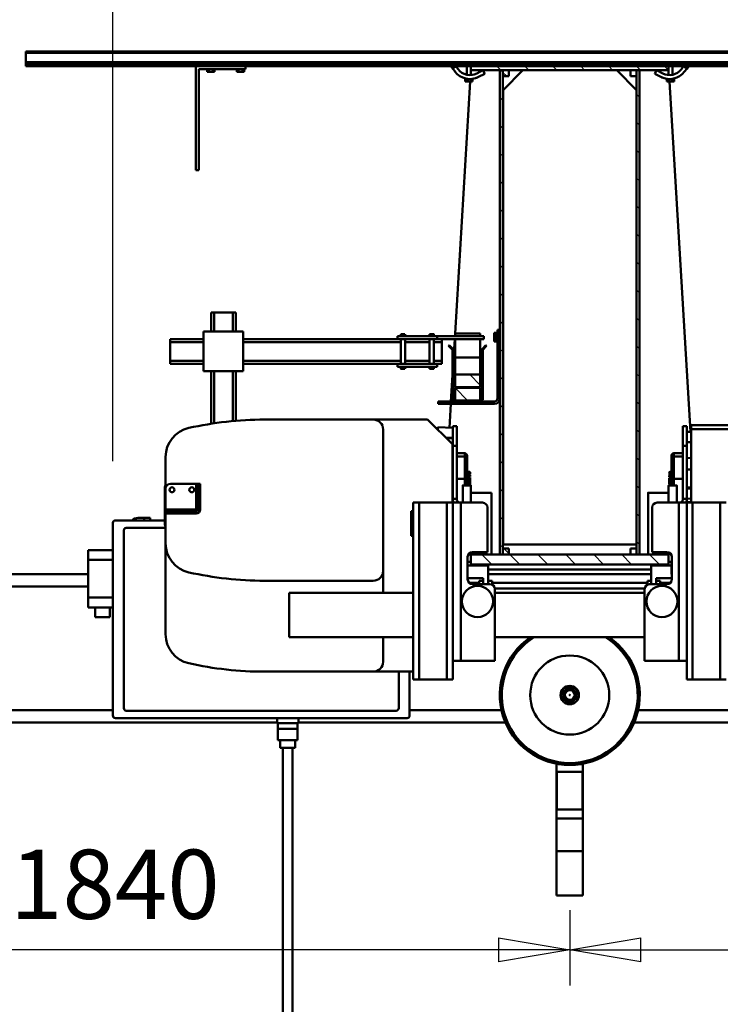
# Model space of a CAD drawing. Units: millimetres. Extents: x 0 to 24042, y 0 to 16800.
# Drawn here: x 17592 to 19010, y 12197 to 14189 of the extents above; entities that cross this region are included whole.
import ezdxf

# ---------------------------------------------------------------- set-up
doc = ezdxf.new("R2010")
doc.units = ezdxf.units.MM
doc.header["$MEASUREMENT"] = 0
for name, color, linetype, lineweight in [('(1) Shape lines', 7, 'Continuous', 35), ('(6) Dimensions', 7, 'Continuous', 35), ('(8) Hatches', 7, 'Continuous', 35)]:
    doc.layers.add(name, color=color, linetype=linetype, lineweight=lineweight)
doc.styles.add('Arial', font='ARIAL.TTF')
doc.dimstyles.new('Vertex Style', dxfattribs={"dimscale": 40, "dimtxt": 0.18, "dimasz": 3.6, "dimexe": 1.8, "dimexo": 0.0625, "dimgap": 1.7, "dimtad": 1, "dimdec": 1, "dimdsep": 46, "dimtxsty": 'Arial', "dimblk1": 'CLOSED', "dimblk2": 'CLOSED', "dimsah": 1, "dimcen": 0.09, "dimdle": 1.8, "dimclrd": 9, "dimclre": 9, "dimadec": 1, "dimazin": 2, "dimtfac": 0.65, "dimtdec": 4, "dimtmove": 0, "dimatfit": 3, "dimfxl": 0, "dimtolj": 1, "dimtzin": 0, "dimlwd": 25, "dimlwe": 25, "dimarcsym": 0})

# ---------------------------------------------------------------- blocks, each defined once
blk = doc.blocks.new('_Closed')
at = {"color": 0, "linetype": 'ByBlock', "lineweight": -2}
for p, q in [((-1, 0.166667), (0, 0)), ((-1, 0.166667), (-1, -0.166667)), ((0, 0), (-1, -0.166667)), ((0, 0), (-1, 0))]:
    blk.add_line(p, q, dxfattribs=at)
blk = doc.blocks.new('*D2275')
at = {"layer": '(6) Dimensions', "color": 9, "lineweight": 25}
for p, q in [((20545.04, 12781.9), (20545.04, 12234.9)), ((18705.04, 12386.9), (18705.04, 12234.9)), ((18849.04, 12306.9), (20401.04, 12306.9))]:
    blk.add_line(p, q, dxfattribs=at)
at = {"layer": 'Defpoints', "color": 0}
for p in [(20545.04, 12901.9), (18705.04, 12506.9), (20545.04, 12306.9)]:
    blk.add_point(p, dxfattribs=at)
at = {"layer": '(6) Dimensions', "color": 9, "lineweight": 25, "xscale": 144, "yscale": 144, "zscale": 144, "rotation": 180}
blk.add_blockref('_Closed', (18705.04, 12306.9), dxfattribs=at)
at = {"layer": '(6) Dimensions', "color": 9, "lineweight": 25, "xscale": 144, "yscale": 144, "zscale": 144}
blk.add_blockref('_Closed', (20545.04, 12306.9), dxfattribs=at)
at = {"layer": '(6) Dimensions', "color": 0, "lineweight": 35, "insert": (19625.04, 12439.62), "char_height": 140, "attachment_point": 5, "style": 'Arial'}
blk.add_mtext('\\A1;1840', dxfattribs=at)
blk = doc.blocks.new('*D2276')
at = {"layer": '(6) Dimensions', "color": 9, "lineweight": 25}
for p, q in [((16865, 12781.9), (16865, 12234.9)), ((18705, 12386.9), (18705, 12234.9)), ((18561, 12306.9), (17009, 12306.9))]:
    blk.add_line(p, q, dxfattribs=at)
at = {"layer": 'Defpoints', "color": 0}
for p in [(16865, 12901.9), (18705, 12506.9), (16865, 12306.9)]:
    blk.add_point(p, dxfattribs=at)
at = {"layer": '(6) Dimensions', "color": 9, "lineweight": 25, "xscale": 144, "yscale": 144, "zscale": 144, "rotation": 180}
blk.add_blockref('_Closed', (16865, 12306.9), dxfattribs=at)
at = {"layer": '(6) Dimensions', "color": 9, "lineweight": 25, "xscale": 144, "yscale": 144, "zscale": 144}
blk.add_blockref('_Closed', (18705, 12306.9), dxfattribs=at)
at = {"layer": '(6) Dimensions', "color": 0, "lineweight": 35, "insert": (17785, 12439.6), "char_height": 140, "attachment_point": 5, "style": 'Arial'}
blk.add_mtext('\\A1;1840', dxfattribs=at)
blk = doc.blocks.new('*D2283')
at = {"layer": '(6) Dimensions', "color": 9, "lineweight": 25}
for p, q in [((17781, 13295.9), (17781, 14658.9)), ((18705, 14206.9), (18705, 14658.9)), ((18561, 14586.9), (17925, 14586.9))]:
    blk.add_line(p, q, dxfattribs=at)
at = {"layer": 'Defpoints', "color": 0}
for p in [(17781, 14586.9), (18705, 14086.9), (17781, 13175.9)]:
    blk.add_point(p, dxfattribs=at)
at = {"layer": '(6) Dimensions', "color": 9, "lineweight": 25, "xscale": 144, "yscale": 144, "zscale": 144, "rotation": 180}
blk.add_blockref('_Closed', (17781, 14586.9), dxfattribs=at)
at = {"layer": '(6) Dimensions', "color": 9, "lineweight": 25, "xscale": 144, "yscale": 144, "zscale": 144}
blk.add_blockref('_Closed', (18705, 14586.9), dxfattribs=at)
at = {"layer": '(6) Dimensions', "color": 0, "lineweight": 35, "insert": (18243, 14719.6), "char_height": 140, "attachment_point": 5, "style": 'Arial'}
blk.add_mtext('\\A1;924', dxfattribs=at)
blk = doc.blocks.new('HATCH_12_aed0f6b8-724c-4dc2-8b3a-ffca6a7c5c78')
at = {"layer": '(8) Hatches', "color": 0, "lineweight": 9}
blk.add_line((12963.1, -47.632), (12941.832, -68.9), dxfattribs=at)
blk = doc.blocks.new('HATCH_13_8bf2ca25-e331-4b49-a29c-822af84ea631')
at = {"layer": '(8) Hatches', "color": 0, "lineweight": 9}
blk.add_line((12936.1, -18.0636), (12911.1, -43.0636), dxfattribs=at)
blk = doc.blocks.new('HATCH_14_5abebbac-9e61-436a-8f3b-fa258e2fe25d')
at = {"layer": '(8) Hatches', "color": 0, "lineweight": 9}
for p, q in [((12618.99, -108.9), (12612.99, -114.9)), ((12675.5584, -108.9), (12669.5584, -114.9)), ((12732.1268, -108.9), (12726.1268, -114.9)), ((12788.6952, -108.9), (12782.6952, -114.9)), ((12845.2636, -108.9), (12839.2636, -114.9)), ((12901.832, -108.9), (12895.832, -114.9)), ((12958.4004, -108.9), (12952.4004, -114.9)), ((13014.9688, -108.9), (13008.9688, -114.9)), ((13071.5372, -108.9), (13065.5372, -114.9)), ((13128.1056, -108.9), (13122.1056, -114.9)), ((13184.674, -108.9), (13178.674, -114.9)), ((13241.2424, -108.9), (13235.2424, -114.9)), ((13297.8108, -108.9), (13291.8108, -114.9)), ((13354.3792, -108.9), (13348.3792, -114.9)), ((13410.9476, -108.9), (13404.9476, -114.9)), ((13467.516, -108.9), (13461.516, -114.9)), ((13524.0844, -108.9), (13518.0844, -114.9)), ((13579.1, -110.4528), (13574.6528, -114.9))]:
    blk.add_line(p, q, dxfattribs=at)
blk = doc.blocks.new('HATCH_15_200cf55f-89d0-4d2d-884a-a8c7ff2e87a4')
at = {"layer": '(8) Hatches', "color": 0, "lineweight": 9}
for p, q in [((12625.632, -385.1), (12619.632, -391.1)), ((12682.2004, -385.1), (12676.2004, -391.1)), ((12738.7688, -385.1), (12732.7688, -391.1)), ((12795.3372, -385.1), (12789.3372, -391.1)), ((12851.9056, -385.1), (12845.9056, -391.1)), ((12908.474, -385.1), (12902.474, -391.1)), ((12965.0424, -385.1), (12959.0424, -391.1)), ((13021.6108, -385.1), (13015.6108, -391.1)), ((13078.1792, -385.1), (13072.1792, -391.1)), ((13134.7476, -385.1), (13128.7476, -391.1)), ((13191.316, -385.1), (13185.316, -391.1)), ((13247.8844, -385.1), (13241.8844, -391.1)), ((13304.4528, -385.1), (13298.4528, -391.1)), ((13361.0212, -385.1), (13355.0212, -391.1)), ((13417.5896, -385.1), (13411.5896, -391.1)), ((13474.158, -385.1), (13468.158, -391.1)), ((13530.7264, -385.1), (13524.7264, -391.1))]:
    blk.add_line(p, q, dxfattribs=at)
blk = doc.blocks.new('HATCH_16_54840a35-938b-4008-845f-1c279528c1db')
at = {"layer": '(8) Hatches', "color": 0, "lineweight": 9}
for p, q in [((13582.9844, -50), (13579.1, -53.8844)), ((13587.1, -102.4528), (13579.1, -110.4528)), ((13587.1, -159.0212), (13579.1, -167.0212)), ((13587.1, -215.5896), (13579.1, -223.5896)), ((13587.1, -272.158), (13579.1, -280.158)), ((13587.1, -328.7264), (13579.1, -336.7264)), ((13587.1, -385.2948), (13579.1, -393.2948)), ((13587.1, -441.8632), (13579.1, -449.8632))]:
    blk.add_line(p, q, dxfattribs=at)
blk = doc.blocks.new('HATCH_17_7b46989a-a777-4f0a-94fc-e29f57cc564b')
at = {"layer": '(8) Hatches', "color": 0, "lineweight": 9}
for p, q in [((12938.832, -71.9), (12936.832, -73.9)), ((12995.4004, -71.9), (12993.4004, -73.9))]:
    blk.add_line(p, q, dxfattribs=at)
blk = doc.blocks.new('HATCH_18_c140a27d-bdee-4484-bb24-1a8084eeca64')
at = {"layer": '(8) Hatches', "color": 0, "lineweight": 9}
for p, q in [((12599.1, -72.2216), (12579.1, -92.2216)), ((12599.1, -128.79), (12579.1, -148.79)), ((12599.1, -185.3584), (12579.1, -205.3584)), ((12599.1, -241.9268), (12579.1, -261.9268)), ((12599.1, -298.4952), (12579.1, -318.4952)), ((12599.1, -355.0636), (12579.1, -375.0636)), ((12599.1, -411.632), (12579.1, -431.632))]:
    blk.add_line(p, q, dxfattribs=at)
blk = doc.blocks.new('HATCH_25_09784f74-8a47-445f-802d-8211d7fe8726')
at = {"layer": '(8) Hatches', "color": 0, "lineweight": 9}
blk.add_line((13574.6528, -114.9), (13567.1, -122.4528), dxfattribs=at)
blk = doc.blocks.new('HATCH_26_427e58cc-cd20-4420-95ff-961603bfe0fc')
at = {"layer": '(8) Hatches', "color": 0, "lineweight": 9}
for p, q in [((12941.2636, -12.9), (12939.2636, -14.9)), ((12997.832, -12.9), (12995.832, -14.9))]:
    blk.add_line(p, q, dxfattribs=at)
blk = doc.blocks.new('HATCH_27_2f99d07b-41ac-44d1-8225-c9294f66e1f0')
at = {"layer": '(8) Hatches', "color": 0, "lineweight": 9}
blk.add_line((12611.1, -116.79), (12600.99, -126.9), dxfattribs=at)
blk = doc.blocks.new('Crane_single_9_3f02f1c3-1754-434b-82f8-b0808c747c8e')
at = {"layer": '(1) Shape lines', "color": 7, "linetype": 'Continuous', "lineweight": 50, "ltscale": 120}
for p, q in [((12259.1, 1473), (12259.1, 342)), ((12534.1, 1473), (12534.1, 724)), ((12559.1, 1473), (12559.1, 724)), ((12284.1, 1261), (12284.1, 674)), ((13587.1, 506), (13587.1, 850)), ((13589.1, 850), (13587.1, 850)), ((13589.1, -650), (13589.1, 850)), ((13594.3, 850), (13589.1, 850)), ((13594.3, -650), (13594.3, 850)), ((13595.4, 850), (13594.3, 850)), ((13595.4, -650), (13595.4, 850)), ((13614.1, 850), (13595.4, 850)), ((13614.1, -650), (13614.1, 850)), ((13617.1, 850), (13614.1, 850)), ((13617.1, -650), (13617.1, 850)), ((12512.1, 724), (12492.1, 724)), ((12492.1, 724), (12492.1, 710)), ((12512.1, 724), (12588.1, 724)), ((12512.1, 674), (12512.1, 724)), ((12608.1, 724), (12588.1, 724)), ((12588.1, 724), (12588.1, 674)), ((12608.1, 674), (12608.1, 724)), ((12472.1, 710), (12472.1, 680)), ((12492.1, 710), (12472.1, 710)), ((12492.1, 710), (12492.1, 680)), ((12492.1, 680), (12472.1, 680)), ((12492.1, 680), (12492.1, 674)), ((12268.1, 669), (12268.1, 79)), ((12663.1, 674), (12273.1, 674)), ((12668.1, 569), (12668.1, 669)), ((12283.1, 647), (12283.1, 101)), ((12648.1, 652), (12288.1, 652)), ((12653.1, 567.5), (12653.1, 647)), ((12673.1, 623), (12673.1, 611)), ((12673.1, 611), (12668.1, 611)), ((12668.1, 599), (12673.1, 599)), ((12673.1, 599), (12673.1, 611)), ((12437.6, 567.5), (12621.6, 567.5)), ((12621.6, 567.5), (12682.1, 567.5)), ((12735.1, 569), (12660.1, 569)), ((12686.1, 567.5), (12682.1, 567.5)), ((12682.1, 567.5), (12682.1, 557.5)), ((12690.1, 567.5), (12686.1, 567.5)), ((12686.1, 557.5), (12686.1, 567.5)), ((12690.1, 505.5), (12690.1, 567.5)), ((12690.1, 567.5), (12732.1, 567.5)), ((12732.1, 567.5), (12796.6, 567.5)), ((12985.1, 558.5), (12985.1, 490.5)), ((12985.1, 558.5), (12991.1, 558.5)), ((12991.1, 558.5), (12991.1, 490.5)), ((12991.1, 558.5), (13029.1, 558.5)), ((13029.1, 558.5), (13029.1, 490.5)), ((13029.1, 558.5), (13035.1, 558.5)), ((13035.1, 558.5), (13035.1, 490.5)), ((12682.1, 557.5), (12682.1, 557.5)), ((12682.1, 505.5), (12682.1, 557.5)), ((12682.1, 557.5), (12686.1, 557.5)), ((12686.1, 557.5), (12686.1, 557.5)), ((12686.1, 505.5), (12686.1, 557.5)), ((12742.1, 557.5), (12742.1, 505.5)), ((12689.6, 505.5), (12690.1, 505.5)), ((12742.1, 505.5), (12690.1, 505.5)), ((12690.1, 505.5), (12690.1, 505)), ((12693.7, 501.5), (12690.1, 501.5)), ((12693.7, 501.5), (12693.7, 497.5)), ((12703.5, 501.5), (12693.7, 501.5)), ((12703.5, 497.5), (12703.5, 501.5)), ((12742, 501.5), (12703.5, 501.5)), ((12742, 501.5), (12742, 497.5)), ((12742.1, 501.5), (12742, 501.5)), ((12742.1, 501.5), (12742.1, 505.5)), ((12742.1, 497.5), (12742.1, 501.5)), ((13377.1, 506), (13377.1, 500)), ((13587.1, 506), (13377.1, 506)), ((13377.1, 500), (13581.1, 500)), ((13581.1, 500), (13581.1, 406)), ((13587.1, 406), (13587.1, 506)), ((12693.7, 497.5), (12690.1, 497.5)), ((12693.7, 497.5), (12703.5, 497.5)), ((12742, 497.5), (12703.5, 497.5)), ((12742, 497.5), (12742.1, 497.5)), ((12970.1, 490.5), (13050.1, 490.5)), ((12970.1, 410.5), (12970.1, 490.5)), ((13050.1, 490.5), (13050.1, 410.5)), ((13575.8, 479.8), (13575.8, 483.5)), ((13575.8, 483.5), (13581.1, 483.5)), ((13575.8, 479.8), (13575.8, 472.2)), ((13575.8, 479.8), (13581.1, 479.8)), ((12970.1, 475.5), (12863.5, 475.5)), ((12970.1, 469.5), (12864.6, 469.5)), ((13089.1, 475.5), (13050.1, 475.5)), ((13089.1, 469.5), (13050.1, 469.5)), ((13089.1, 475.5), (13089.1, 469.5)), ((13089.1, 469.5), (13089.1, 431.5)), ((13575.8, 472.2), (13575.8, 468.5)), ((13575.8, 472.2), (13581.1, 472.2)), ((13575.8, 468.5), (13581.1, 468.5)), ((12970.1, 431.5), (12868.8, 431.5)), ((12970.1, 425.5), (12869.5, 425.5)), ((13089.1, 431.5), (13050.1, 431.5)), ((13089.1, 425.5), (13050.1, 425.5)), ((13089.1, 431.5), (13089.1, 425.5)), ((13575.8, 419.8), (13575.8, 423.5)), ((13575.8, 423.5), (13581.1, 423.5)), ((13575.8, 419.8), (13575.8, 412.2)), ((13575.8, 419.8), (13581.1, 419.8)), ((13050.1, 410.5), (12970.1, 410.5)), ((12985.1, 410.5), (12985.1, 98.5)), ((12991.1, 410.5), (12991.1, 91.7)), ((13029.1, 410.5), (13029.1, 91.7)), ((13035.1, 410.5), (13035.1, 98.5)), ((13575.8, 412.2), (13575.8, 408.5)), ((13575.8, 412.2), (13581.1, 412.2)), ((13575.8, 408.5), (13581.1, 408.5)), ((13581.1, 406), (13587.1, 406)), ((13587.1, -50), (13587.1, 406)), ((12362.1, 147.5), (12362.1, 367.5)), ((12546.1, 147.5), (12546.1, 367.5)), ((12872.1, 367.5), (12872.1, 147.5)), ((12223.1, 340.5), (12223.1, 300.5)), ((12223.1, 340.5), (12246.1, 340.5)), ((12246.1, 340.5), (12246.1, 300.5)), ((12246.1, 340.5), (12258.1, 340.5)), ((12258.1, 299), (12258.1, 342)), ((12268.1, 342), (12258.1, 342)), ((11000.1, 330.5), (12208.1, 330.5)), ((12208.1, 335.5), (12223.1, 335.5)), ((12208.1, 310.5), (11000.1, 310.5)), ((12223.1, 305.5), (12208.1, 305.5)), ((12223.1, 300.5), (12246.1, 300.5)), ((12246.1, 300.5), (12258.1, 300.5)), ((12268.1, 299), (12258.1, 299)), ((12259.1, 299), (12259.1, -120)), ((12521.6, 317.5), (12431.6, 317.5)), ((12431.6, 66.5), (12431.6, 317.5)), ((12521.6, 317.5), (12521.6, 66.5)), ((12362.1, 66.5), (12362.1, 147.5)), ((12872.1, 37.5), (12872.1, 147.5)), ((12431.6, 127.5), (12382.1, 127.5)), ((12566.1, 127.5), (12521.6, 127.5)), ((12852.1, 127.5), (12566.1, 127.5)), ((12288.1, 96), (12362.1, 96)), ((12975.1, 91.7), (12979.1, 91.7)), ((12975.1, 91.7), (12979.1, 91.7)), ((12975.1, 91.7), (12975.1, 91.7)), ((12975.1, 83.3), (12975.1, 83.3)), ((12979.1, 83.2), (12975.1, 83.2)), ((12979.1, 83.2), (12975.1, 83.2)), ((12979.1, 98.5), (12979.1, 18.5)), ((12979.1, 98.5), (12985.1, 98.5)), ((12985.1, 18.5), (12985.1, 98.5)), ((12985.1, 91.7), (13035.1, 91.7)), ((13035.1, 83.2), (12985.1, 83.2)), ((12991.1, 83.3), (12991.1, 33.7)), ((13029.1, 83.3), (13029.1, 33.7)), ((13035.1, 98.5), (13041.1, 98.5)), ((13035.1, 98.5), (13035.1, 18.5)), ((13041.1, 18.5), (13041.1, 98.5)), ((13041.1, 91.7), (13045.1, 91.7)), ((13041.1, 91.7), (13045.1, 91.7)), ((13045.1, 83.2), (13041.1, 83.2)), ((13045.1, 83.2), (13041.1, 83.2)), ((13045.1, 91.7), (13045.1, 91.7)), ((13045.1, 83.3), (13045.1, 83.3)), ((12273.1, 74), (12362.1, 74)), ((12284.1, 74), (12284.1, -111.9)), ((12346.1, 66.5), (12346.1, 54.5)), ((12346.1, 66.5), (12704.1, 66.5)), ((12686.6, 70.5), (12636.6, 70.5)), ((12636.6, 66.5), (12636.6, 70.5)), ((12686.6, 70.5), (12686.6, 66.5)), ((12704.1, 54.5), (12704.1, 66.5)), ((12346.1, 54.5), (12346.1, -1.5)), ((12346.1, 54.5), (12704.1, 54.5)), ((12704.1, -1.5), (12704.1, 54.5)), ((12872.1, 37.5), (12822.1, -12.5)), ((12975.1, 33.7), (12979.1, 33.7)), ((12975.1, 33.7), (12979.1, 33.7)), ((12979.1, 25.2), (12975.1, 25.2)), ((12979.1, 25.2), (12975.1, 25.2)), ((12985.1, 33.7), (13035.1, 33.7)), ((13035.1, 25.2), (12985.1, 25.2)), ((12991.1, 25.3), (12991.1, 8.5)), ((13029.1, 25.3), (13029.1, 8.5)), ((13041.1, 33.7), (13045.1, 33.7)), ((13041.1, 33.7), (13045.1, 33.7)), ((13045.1, 25.2), (13041.1, 25.2)), ((13045.1, 25.2), (13041.1, 25.2)), ((12835.5, -13.5), (12835, 0.4)), ((12856.5, 16.5), (12851.1, 16.5)), ((12853.3, 18.7), (12853.4, 16.5)), ((12856.5, 16.5), (12855.5, -13.5)), ((12904.1, 16.1), (12909.1, 16.1)), ((12904.1, -97.9), (12904.1, 16.1)), ((12909.1, 16.1), (12909.1, -15.9)), ((12979.1, 18.5), (12985.1, 18.5)), ((12985.1, 18.5), (12985.1, 8.5)), ((12985.1, 8.5), (12991.1, 8.5)), ((12991.1, 8.5), (13029.1, 8.5)), ((13029.1, 8.5), (13035.1, 8.5)), ((13035.1, 18.5), (13035.1, 8.5)), ((13035.1, 18.5), (13041.1, 18.5)), ((13035.1, -76.5), (13035.1, 8.5)), ((13041.1, -76.5), (13041.1, 18.5)), ((12346.1, -1.5), (12346.1, -13.5)), ((12346.1, -1.5), (12704.1, -1.5)), ((12346.1, -13.5), (12384.1, -13.5)), ((12384.1, -13.5), (12708.2, -13.5)), ((12384.1, -13.5), (12384.1, -29.5)), ((12704.1, -13.5), (12704.1, -1.5)), ((12704.1, -12.5), (12822.1, -12.5)), ((12704.1, -29.5), (12704.1, -15.1)), ((12705.4, -13.5), (12705.4, -12.5)), ((12708.2, -13.5), (12712.1, -13.5)), ((12712.1, -13.5), (12819.1, -13.5)), ((12712.1, -13.5), (12712.1, -21.5)), ((12719.6, -13.5), (12719.6, -12.5)), ((12739.6, -13.5), (12739.6, -12.5)), ((12739.6, -13.5), (12739.6, -12.5)), ((12819.1, -13.5), (12859.1, -13.5)), ((12819.1, -13.5), (12819.1, -21.5)), ((12834.8, -13.5), (12834.5, -0.1)), ((12855.7, -6.5), (12904.1, -9.4)), ((12859.1, -13.5), (12859.1, -21.5)), ((12909.1, -9.7), (12962.3, -12.9)), ((12909.1, -15.9), (12909.1, -39.9)), ((12911.1, -39.9), (12911.1, -15.9)), ((12936.1, -17.9), (12911.1, -17.9)), ((12911.1, -17.9), (12911.1, -68.9)), ((13012.9, -12.9), (12912.1, -12.9)), ((12912.1, -14.9), (13012.9, -14.9)), ((12936.1, -68.9), (12936.1, -17.9)), ((12963.1, -17.9), (12938.1, -17.9)), ((12938.1, -17.9), (12938.1, -68.9)), ((12963.1, -68.9), (12963.1, -17.9)), ((12963.1, -17.9), (12997.7, -17.9)), ((12995.8, -14.9), (13035.1, -17.3)), ((12997.7, -17.9), (13035.6, -17.9)), ((12997.7, -17.9), (12997.7, -68.9)), ((13021.3, -4.9), (13013.6, -12.6)), ((13015, -14), (13022.7, -6.3)), ((13022.7, -6.3), (13021.3, -4.9)), ((13041.1, -17.6), (13046, -17.9)), ((13041.5, -17.9), (13046.1, -17.9)), ((13046.1, -17.9), (13046.1, -68.9)), ((13046.1, -17.9), (13556.1, -48.4)), ((13576.3, -17.9), (13582.2, -13.3)), ((13587.1, -19.7), (13581.1, -24.3)), ((13582.2, -13.3), (13587.1, -9.6)), ((13587.1, -19.7), (13582.2, -13.3)), ((12384.1, -29.5), (12384.1, -98.5)), ((12384.1, -29.5), (12704.1, -29.5)), ((12704.1, -73.5), (12704.1, -29.5)), ((12712.1, -21.5), (12708.2, -21.5)), ((12819.1, -21.5), (12712.1, -21.5)), ((12752.6, -37.5), (12738.9, -37.5)), ((12739.1, -33.5), (12739.1, -50)), ((12752.6, -21.5), (12752.6, -37.5)), ((12797.2, -37.5), (12752.6, -37.5)), ((12797.2, -21.5), (12797.2, -37.5)), ((12803.9, -37.5), (12797.2, -37.5)), ((12803.9, -21.5), (12803.9, -37.5)), ((12859.1, -21.5), (12819.1, -21.5)), ((13556.1, -38.5), (13561.4, -38.5)), ((13556.1, -42.2), (13556.1, -38.5)), ((13561.4, -42.2), (13561.4, -38.5)), ((12539.1, -88.5), (12539.1, -53.5)), ((12542.1, -46.4), (12542.1, -67)), ((12549.1, -43.5), (12594.1, -43.5)), ((12551.1, -43.5), (12551.1, -75)), ((12577.1, -43.5), (12577.1, -85)), ((12599.1, -50), (12579.1, -50)), ((12579.1, -50), (12579.1, -450)), ((12584.1, -50), (12584.1, -43.5)), ((12584.1, -50), (12584.1, -43.5)), ((12599, -50), (12602.9, -50)), ((12599.1, -450), (12599.1, -50)), ((12599.1, -55), (12599.2, -55)), ((12604.1, -53.5), (12604.1, -83.5)), ((12724.1, -50), (12724.1, -91.5)), ((12724.1, -50), (12724.1, -91.5)), ((12739, -42.5), (12748.3, -42.5)), ((12739, -50), (12739.1, -50)), ((12739.1, -42.5), (12739.1, -50)), ((12741.4, -47.9), (12741.4, -42.5)), ((12742.4, -48.9), (12741.4, -47.9)), ((12741.5, -47.9), (12741.5, -42.5)), ((12741.5, -47.9), (12741.5, -47.9)), ((12741.5, -47.9), (12741.5, -47.9)), ((12742, -42.5), (12742, -47.9)), ((12742, -47.9), (12743.4, -47.9)), ((12743, -48.9), (12742.5, -48.9)), ((12743, -48.9), (12744.2, -48.9)), ((12743.4, -47.9), (12743.4, -42.5)), ((12745.6, -48.9), (12744.2, -48.9)), ((12744.8, -42.5), (12744.8, -47.9)), ((12744.8, -47.9), (12747.4, -47.9)), ((12745.6, -48.9), (12745.6, -48.8)), ((12745.6, -48.9), (12745.6, -48.9)), ((12745.6, -48.9), (12747.8, -48.9)), ((12747.4, -47.9), (12747.4, -42.5)), ((12748.6, -48.9), (12747.8, -48.9)), ((12748.3, -42.5), (12792.9, -42.5)), ((12748.6, -48.9), (12748.6, -42.5)), ((12749.9, -48.9), (12748.6, -48.9)), ((12749.5, -42.5), (12749.5, -47.9)), ((12749.5, -47.9), (12752.7, -47.9)), ((12749.9, -48.9), (12752.7, -48.9)), ((12752.7, -47.9), (12752.7, -42.5)), ((12752.7, -48.9), (12752.7, -42.5)), ((12752.7, -48.9), (12752.7, -48.9)), ((12755, -48.9), (12752.7, -48.9)), ((12755, -42.5), (12755, -47.9)), ((12756.9, -48.9), (12757.8, -48.9)), ((12757.2, -47.9), (12758.2, -47.9)), ((12759.1, -48.9), (12757.8, -48.9)), ((12758.2, -47.9), (12758.2, -42.5)), ((12759.1, -42.5), (12759.1, -48.9)), ((12759.8, -48.9), (12759.1, -48.9)), ((12759.8, -48.9), (12760.2, -48.9)), ((12760.3, -42.5), (12760.3, -47.9)), ((12760.3, -47.9), (12760.7, -47.9)), ((12762.2, -48.9), (12762.1, -48.9)), ((12762.2, -48.8), (12762.2, -48.9)), ((12763.5, -48.9), (12762.2, -48.9)), ((12762.9, -47.9), (12762.9, -42.5)), ((12764.3, -42.5), (12764.3, -47.9)), ((12764.5, -48.9), (12764.8, -48.9)), ((12765.3, -48.9), (12764.8, -48.9)), ((12765.3, -48.9), (12765.4, -48.9)), ((12765.4, -47.9), (12765.8, -47.9)), ((12766.4, -47.9), (12765.4, -48.9)), ((12765.8, -47.9), (12765.8, -42.5)), ((12766.3, -42.5), (12766.3, -47.9)), ((12766.3, -47.9), (12766.4, -47.9)), ((12766.4, -42.5), (12766.4, -47.9)), ((12792.9, -42.5), (12798.9, -42.5)), ((12909.1, -39.9), (12911.1, -39.9)), ((12909.1, -39.9), (12909.1, -46.9)), ((12911.1, -46.9), (12909.1, -46.9)), ((12909.1, -46.9), (12909.1, -70.9)), ((12911.1, -70.9), (12911.1, -46.9)), ((13556.1, -42.2), (13561.4, -42.2)), ((13556.1, -42.2), (13556.1, -49.8)), ((13556.1, -49.8), (13561.4, -49.8)), ((13556.1, -49.8), (13556.1, -53.5)), ((13556.1, -53.5), (13561.4, -53.5)), ((13561.4, -42), (13561.8, -42)), ((13561.4, -42), (13561.8, -42)), ((13561.4, -46.4), (13561.4, -42.2)), ((13561.4, -49.8), (13561.4, -49.3)), ((13561.4, -53.5), (13561.4, -49.8)), ((13561.4, -50), (13561.4, -50)), ((13561.4, -50), (13561.4, -50)), ((13561.6, -43.8), (13561.6, -43.8)), ((13561.8, -42), (13561.8, -42)), ((13561.8, -42.1), (13561.8, -42.1)), ((13561.8, -42.2), (13561.8, -42.2)), ((13579.1, -50), (13569.5, -50)), ((13579.1, -50), (13569.5, -50)), ((13570, -42), (13587.1, -42)), ((13570, -42), (13587.1, -42)), ((13587.1, -50), (13579.1, -50)), ((13579.1, -50), (13579.1, -450)), ((13582.6, -50), (13583.1, -50)), ((13587.1, -450), (13587.1, -50)), ((12545.6, -67), (12539.1, -67)), ((12551.1, -75), (12539.1, -75)), ((12545.6, -67), (12545.6, -75)), ((12599.2, -75), (12599.1, -75)), ((12909.1, -70.9), (12909.1, -97.9)), ((12911.1, -68.9), (12936.1, -68.9)), ((13012.9, -71.9), (12912.1, -71.9)), ((12912.1, -73.9), (13012.9, -73.9)), ((12938.1, -68.9), (12963.1, -68.9)), ((12963.1, -68.9), (12997.7, -68.9)), ((12997.7, -68.9), (13035.6, -68.9)), ((13013.6, -74.2), (13021.3, -81.9)), ((13022.7, -80.5), (13015, -72.8)), ((13035.1, -76.5), (13041.1, -76.5)), ((13041.5, -68.9), (13046.1, -68.9)), ((13563.6, -61), (13563.6, -61)), ((13572, -78), (13565.6, -65.6)), ((13579.1, -74.3), (13572, -78)), ((13572.7, -61.9), (13579.1, -74.3)), ((12384.1, -98.5), (12529.1, -98.5)), ((12431.6, -401.5), (12431.6, -98.5)), ((12521.6, -98.5), (12521.6, -401.5)), ((12530.1, -401.6), (12530.1, -98.4)), ((12538, -93), (12545.6, -93)), ((12539.1, -85), (12577.1, -85)), ((12542.1, -93), (12542.1, -407)), ((12545.6, -85), (12545.6, -93)), ((12559.1, -85), (12559.1, -415)), ((12569.1, -415), (12569.1, -85)), ((12577.1, -85), (12579.1, -85)), ((12599.2, -91.5), (12599.2, -91.5)), ((12604.1, -83.5), (12694.1, -83.5)), ((12724, -91.5), (12724, -91.5)), ((13021.3, -81.9), (13022.7, -80.5)), ((13030.4, -101.9), (13030.4, -96.9)), ((13030.4, -96.9), (13034.8, -96.9)), ((13034.8, -101.9), (13034.8, -96.9)), ((13034.8, -96.9), (13043.4, -96.9)), ((13043.4, -101.9), (13043.4, -96.9)), ((13043.4, -96.9), (13047.8, -96.9)), ((13047.8, -101.9), (13047.8, -96.9)), ((13579.1, -108.9), (12599.1, -108.9)), ((12599.1, -108.9), (12599.1, -114.9)), ((12611.1, -114.9), (12599.1, -114.9)), ((12599.1, -114.9), (12599.1, -126.9)), ((12599.1, -114.9), (13579.1, -114.9)), ((12611.1, -126.9), (12611.1, -114.9)), ((12619.1, -115), (13539.1, -115)), ((12619.1, -385), (12619.1, -115)), ((12915.1, -103.9), (13054.1, -103.9)), ((13030.4, -101.9), (13030.6, -101.9)), ((13034.6, -101.9), (13030.6, -101.9)), ((13030.6, -103.9), (13030.6, -101.9)), ((13030.6, -103.9), (13030.6, -101.9)), ((13030.6, -103.9), (13030.6, -101.9)), ((13030.6, -103.9), (13030.6, -101.9)), ((13030.6, -103.9), (13030.6, -101.9)), ((13030.6, -103.9), (13030.6, -101.9)), ((13030.6, -103.9), (13030.6, -101.9)), ((13030.6, -103.9), (13030.6, -101.9)), ((13030.6, -103.9), (13030.6, -101.9)), ((13030.6, -103.9), (13030.6, -101.9)), ((13030.6, -103.9), (13030.6, -101.9)), ((13030.6, -103.9), (13030.6, -101.9)), ((13034.6, -101.9), (13034.8, -101.9)), ((13034.8, -101.9), (13035.1, -101.9)), ((13043.1, -101.9), (13035.1, -101.9)), ((13036.2, -115), (13036.1, -114.9)), ((13036.2, -115), (13036.1, -114.9)), ((13036.2, -115), (13036.1, -114.9)), ((13036.2, -115), (13036.1, -114.9)), ((13036.2, -115), (13036.1, -114.9)), ((13036.2, -115), (13036.1, -114.9)), ((13036.2, -115), (13036.1, -114.9)), ((13036.2, -115), (13036.1, -114.9)), ((13036.2, -115), (13036.1, -114.9)), ((13036.2, -115), (13036.1, -114.9)), ((13036.2, -115), (13036.1, -114.9)), ((13036.2, -115), (13036.1, -114.9)), ((13042.1, -114.9), (13042, -115)), ((13042.1, -114.9), (13042, -115)), ((13042.1, -114.9), (13042, -115)), ((13042.1, -114.9), (13042, -115)), ((13042.1, -114.9), (13042, -115)), ((13042.1, -114.9), (13042, -115)), ((13042.1, -114.9), (13042, -115)), ((13042.1, -114.9), (13042, -115)), ((13042.1, -114.9), (13042, -115)), ((13042.1, -114.9), (13042, -115)), ((13042.1, -114.9), (13042, -115)), ((13042.1, -114.9), (13042, -115)), ((13043.1, -101.9), (13043.4, -101.9)), ((13043.4, -101.9), (13043.6, -101.9)), ((13047.6, -101.9), (13043.6, -101.9)), ((13047.6, -101.9), (13047.8, -101.9)), ((13047.6, -101.9), (13047.6, -103.9)), ((13047.6, -101.9), (13047.6, -103.9)), ((13047.6, -101.9), (13047.6, -103.9)), ((13047.6, -101.9), (13047.6, -103.9)), ((13047.6, -101.9), (13047.6, -103.9)), ((13047.6, -101.9), (13047.6, -103.9)), ((13047.6, -101.9), (13047.6, -103.9)), ((13047.6, -101.9), (13047.6, -103.9)), ((13047.6, -101.9), (13047.6, -103.9)), ((13047.6, -101.9), (13047.6, -103.9)), ((13047.6, -101.9), (13047.6, -103.9)), ((13047.6, -101.9), (13047.6, -103.9)), ((13054.1, -103.9), (13054.1, -108.9)), ((13539.1, -115), (13579.1, -155)), ((13579.1, -114.9), (13567.1, -114.9)), ((13567.1, -114.9), (13567.1, -126.9)), ((13579.1, -114.9), (13579.1, -108.9)), ((13579.1, -126.9), (13579.1, -114.9)), ((12599.1, -126.9), (12611.1, -126.9)), ((13567.1, -126.9), (13579.1, -126.9)), ((11909.1, -223.5), (11999.1, -223.5)), ((11909.1, -223.5), (11909.1, -276.5)), ((12065.1, -223.5), (11999.1, -223.5)), ((11999.1, -223.5), (11999.1, -276.5)), ((12065.1, -223.5), (12083.1, -223.5)), ((12065.1, -223.5), (12065.1, -276.5)), ((12083.1, -223.5), (12109, -223.5)), ((12083.1, -223.5), (12083.1, -276.5)), ((12159.1, -224), (12083.1, -224)), ((12144.4, -223.5), (12109, -223.5)), ((12109, -223.5), (12109, -224)), ((12175.8, -223.5), (12144.4, -223.5)), ((12144.4, -223.5), (12144.4, -224)), ((12159.1, -224), (12159.1, -276)), ((11909.1, -276.5), (11999.1, -276.5)), ((11999.1, -276.5), (12065.1, -276.5)), ((12065.1, -276.5), (12083.1, -276.5)), ((12083.1, -276), (12159.1, -276)), ((12083.1, -276.5), (12109, -276.5)), ((12109, -276), (12109, -276.5)), ((12109, -276.5), (12144.4, -276.5)), ((12144.4, -276), (12144.4, -276.5)), ((12144.4, -276.5), (12175.8, -276.5)), ((13579.1, -345), (13539.1, -385)), ((12611.1, -373.1), (12599.1, -373.1)), ((12599.1, -373.1), (12599.1, -385.1)), ((12611.1, -385.1), (12611.1, -373.1)), ((13579.1, -373.1), (13567.1, -373.1)), ((13567.1, -373.1), (13567.1, -385.1)), ((13579.1, -385.1), (13579.1, -373.1)), ((12259.1, -380), (12259.1, -1882)), ((12284.1, -388.1), (12284.1, -1761)), ((12599.1, -385.1), (12611.1, -385.1)), ((13579.1, -385.1), (12599.1, -385.1)), ((12599.1, -385.1), (12599.1, -391.1)), ((12599.1, -391.1), (13579.1, -391.1)), ((13539.1, -385), (12619.1, -385)), ((13567.1, -385.1), (13579.1, -385.1)), ((13579.1, -391.1), (13579.1, -385.1)), ((12384.1, -401.5), (12529.1, -401.5)), ((12384.1, -470.5), (12384.1, -401.5)), ((12538, -407), (12545.6, -407)), ((12539.1, -446.5), (12539.1, -411.5)), ((12539.1, -415), (12577.1, -415)), ((12545.6, -415), (12545.6, -407)), ((12577.1, -415), (12579.1, -415)), ((12577.1, -455.5), (12577.1, -415)), ((12604.1, -416.5), (12604.1, -446.5)), ((12694.1, -416.5), (12604.1, -416.5)), ((12724.1, -408.5), (12724.1, -450)), ((12724.1, -408.5), (12724.1, -450)), ((12551.1, -425), (12539.1, -425)), ((12545.6, -433), (12539.1, -433)), ((12542.1, -433), (12542.1, -453.6)), ((12545.6, -433), (12545.6, -425)), ((12551.1, -456.5), (12551.1, -425)), ((12599.1, -425), (12599.2, -425)), ((12704.1, -470.5), (12704.1, -426.5)), ((13572, -422), (13565.6, -434.4)), ((13579.1, -425.7), (13572, -422)), ((13572.7, -438.1), (13579.1, -425.7)), ((12594.1, -456.5), (12549.1, -456.5)), ((12584, -455.5), (12561.6, -455.5)), ((12579.1, -450), (12599.1, -450)), ((12584.1, -456.5), (12584.1, -450)), ((12584.1, -455.5), (12584.1, -450)), ((12603, -450), (12598.6, -450)), ((12599.2, -445), (12599.1, -445)), ((12739.1, -450), (12739.1, -466.5)), ((12739.1, -450), (12739.1, -455.5)), ((12748.3, -455.5), (12739.2, -455.5)), ((12741.4, -452.1), (12742.4, -451.1)), ((12741.4, -455.5), (12741.4, -452.1)), ((12741.4, -455.5), (12741.4, -452.1)), ((12742.7, -452.1), (12741.7, -452.1)), ((12741.7, -452.1), (12741.7, -455.5)), ((12742.4, -451.1), (12742.7, -451.1)), ((12743.6, -451.1), (12742.7, -451.1)), ((12742.7, -455.5), (12742.7, -452.1)), ((12743.6, -451.1), (12744.8, -451.1)), ((12746.3, -452.1), (12744, -452.1)), ((12744, -452.1), (12744, -455.5)), ((12746.8, -451.1), (12744.8, -451.1)), ((12746.3, -455.5), (12746.3, -452.1)), ((12746.8, -451.1), (12747.8, -451.1)), ((12747.8, -451.1), (12748.8, -451.1)), ((12747.8, -455.5), (12747.8, -451.1)), ((12751.4, -452.1), (12748.3, -452.1)), ((12748.3, -452.1), (12748.3, -455.5)), ((12792.9, -455.5), (12748.3, -455.5)), ((12751.5, -451.1), (12748.8, -451.1)), ((12751.4, -455.5), (12751.4, -452.1)), ((12751.5, -451.1), (12751.7, -451.1)), ((12751.7, -451.1), (12753.8, -451.1)), ((12751.7, -455.5), (12751.7, -451.1)), ((12753.6, -452.1), (12753.6, -455.5)), ((12756.6, -451.1), (12755.7, -451.1)), ((12756.9, -452.1), (12755.8, -452.1)), ((12756.6, -451.1), (12758.2, -451.1)), ((12756.9, -455.5), (12756.9, -452.1)), ((12758.2, -451.1), (12758.8, -451.1)), ((12758.2, -451.1), (12758.2, -455.5)), ((12759.1, -451.1), (12758.8, -451.1)), ((12759.1, -452.1), (12759.1, -455.5)), ((12759.6, -452.1), (12759.1, -452.1)), ((12761.2, -451.1), (12761.6, -451.1)), ((12761.6, -451.1), (12762.8, -451.1)), ((12761.6, -451.1), (12761.6, -451.7)), ((12761.9, -455.5), (12761.9, -452.1)), ((12763.5, -452.1), (12763.5, -455.5)), ((12764.3, -451.1), (12764.1, -451.1)), ((12764.3, -451.1), (12765.1, -451.1)), ((12765.3, -452.1), (12765, -452.1)), ((12765.3, -451.1), (12765.1, -451.1)), ((12765.3, -455.5), (12765.3, -452.1)), ((12765.4, -451.1), (12766.4, -452.1)), ((12766.2, -452.1), (12766, -452.1)), ((12766, -452.1), (12766, -455.5)), ((12766.4, -455.5), (12766.4, -452.1)), ((12766.4, -452.1), (12766.4, -455.5)), ((12798.9, -455.5), (12792.9, -455.5)), ((13556.1, -451.6), (12847.2, -494)), ((13556.1, -446.5), (13561.4, -446.5)), ((13556.1, -446.5), (13556.1, -450.2)), ((13556.1, -450.2), (13561.4, -450.2)), ((13556.1, -450.2), (13556.1, -457.8)), ((13556.1, -457.8), (13561.4, -457.8)), ((13556.1, -461.5), (13556.1, -457.8)), ((13561.4, -450.2), (13561.4, -446.5)), ((13561.4, -450), (13561.4, -450)), ((13561.4, -450), (13561.4, -450)), ((13561.4, -450.7), (13561.4, -450.2)), ((13561.4, -451.8), (13561.4, -451.8)), ((13561.4, -457.8), (13561.4, -453.6)), ((13561.4, -461.5), (13561.4, -457.8)), ((13561.8, -458), (13561.4, -458)), ((13561.8, -458), (13561.4, -458)), ((13561.8, -457.8), (13561.8, -457.8)), ((13561.9, -458.2), (13561.9, -458.2)), ((13563.6, -439), (13563.6, -439)), ((13569.5, -450), (13579.1, -450)), ((13569.5, -450), (13579.1, -450)), ((13587.1, -458), (13570, -458)), ((13587.1, -458), (13570, -458)), ((13579.1, -450), (13587.1, -450)), ((13583.1, -450), (13582.6, -450)), ((13587.1, -650), (13587.1, -450)), ((12384.1, -470.5), (12384.1, -486.5)), ((12384.1, -470.5), (12704.1, -470.5)), ((12704.1, -484.9), (12704.1, -470.5)), ((12739.3, -460.5), (12752.6, -460.5)), ((12752.6, -460.5), (12797.2, -460.5)), ((12752.6, -478.5), (12752.6, -460.5)), ((12797.2, -460.5), (12803.9, -460.5)), ((12797.2, -478.5), (12797.2, -460.5)), ((12803.9, -460.5), (12803.9, -478.5)), ((13556.1, -461.5), (13561.4, -461.5)), ((13561.9, -458.4), (13561.9, -458.4)), ((13562.1, -459.4), (13562.1, -459.4)), ((13562.2, -459.9), (13562.2, -459.9)), ((13562.3, -460.3), (13562.3, -460.3)), ((13562.4, -460.7), (13562.4, -460.7)), ((13562.4, -460.9), (13562.4, -460.9)), ((13562.4, -461), (13562.4, -461)), ((13562.5, -461.1), (13562.5, -461.1)), ((13562.5, -461.2), (13562.5, -461.2)), ((13587.1, -480.3), (13581.1, -475.7)), ((12346.1, -486.5), (12346.1, -498.5)), ((12346.1, -486.5), (12384.1, -486.5)), ((12384.1, -486.5), (12708.2, -486.5)), ((12704.1, -498.5), (12704.1, -486.5)), ((12853.1, -495.5), (12704.1, -495.5)), ((12705.1, -495.5), (12705.4, -486.5)), ((12708.2, -478.5), (12712.1, -478.5)), ((12712.1, -486.5), (12708.2, -486.5)), ((12711.9, -495.5), (12712.2, -486.5)), ((12712.1, -486.5), (12712.1, -478.5)), ((12712.1, -478.5), (12819.1, -478.5)), ((12819.1, -486.5), (12712.1, -486.5)), ((12732.1, -486.5), (12732.4, -495.5)), ((12732.1, -486.5), (12732.4, -495.5)), ((12819.1, -478.5), (12859.1, -478.5)), ((12819.1, -486.5), (12819.1, -478.5)), ((12859.1, -486.5), (12819.1, -486.5)), ((12826.5, -486.5), (12826.3, -495.5)), ((12827.1, -486.5), (12826.8, -495.5)), ((12826.8, -495.5), (12827.1, -486.5)), ((12847.1, -486.5), (12847.4, -495.5)), ((12861.1, -495.5), (12853.1, -495.5)), ((12853.1, -495.5), (12853.1, -982.5)), ((12859.1, -478.5), (12859.1, -486.5)), ((12861.1, -982.5), (12861.1, -495.5)), ((13576.3, -482.1), (13582.2, -486.7)), ((13582.2, -486.7), (13587.1, -480.3)), ((13587.1, -490.4), (13582.2, -486.7)), ((12346.1, -498.5), (12346.1, -554.5)), ((12346.1, -498.5), (12704.1, -498.5)), ((12704.1, -554.5), (12704.1, -498.5)), ((12346.1, -566.5), (12346.1, -554.5)), ((12346.1, -554.5), (12704.1, -554.5)), ((12704.1, -566.5), (12704.1, -554.5))]:
    blk.add_line(p, q, dxfattribs=at)
for points in [[(13481.6, 506), (13481.6, 506), (13481.7, 506)], [(13492.6, 506), (13492.6, 506), (13492.5, 506)], [(12208.1, 335.4), (12208.1, 335.5), (12208.1, 305.6)], [(12975.1, 83.3), (12975.1, 91.7), (12975.1, 91.7)], [(13045.1, 83.3), (13045.1, 91.7), (13045.1, 91.7)], [(12975.1, 25.3), (12975.1, 25.2), (12975.1, 33.7)], [(13045.1, 25.3), (13045.1, 25.2), (13045.1, 33.7)], [(12704.1, -15.1), (12708.2, -13.5)], [(12739.8, -13.5), (12739.9, -12.5)], [(12775.7, -13.5), (12775.7, -12.5)], [(12799.5, -13.5), (12799.5, -12.5)], [(12708.2, -21.5), (12704.1, -25.6)], [(12704.3, -33.5), (12739.1, -33.5), (12738.7, -33.5)], [(13562.4, -39.2), (13562.4, -39.2), (13562.4, -39), (13562.5, -38.9), (13562.5, -38.8), (13562.5, -38.9), (13562.4, -39.1), (13562.4, -39.3), (13562.3, -39.7), (13562.2, -40.1), (13562.1, -40.6), (13562, -41.1), (13561.9, -41.8), (13561.8, -42)], [(13562.2, -39.9), (13562.2, -39.9), (13562.3, -39.8)], [(13562.3, -39.6), (13562.3, -39.5), (13562.3, -39.4)], [(12704.3, -50), (12739.1, -50), (12738.7, -50)], [(12742.5, -48.9), (12741.5, -47.9)], [(12742, -47.9), (12743, -48.9)], [(12744.2, -48.9), (12743.4, -47.9)], [(12744.8, -47.9), (12745.6, -48.9)], [(12747.8, -48.9), (12747.4, -47.9)], [(12749.5, -47.9), (12749.9, -48.9)], [(12752.7, -48.9), (12752.7, -47.9)], [(12755, -47.9), (12755, -48.9)], [(12757.8, -48.9), (12758.2, -47.9)], [(12760.3, -47.9), (12759.8, -48.9)], [(12762.1, -48.9), (12762.9, -47.9)], [(12764.3, -47.9), (12763.5, -48.9)], [(12764.8, -48.9), (12765.8, -47.9)], [(12766.3, -47.9), (12765.3, -48.9)], [(13561.8, -42.3), (13561.8, -42.4), (13561.7, -43.1), (13561.6, -43.8)], [(13561.9, -41.8), (13561.9, -41.6), (13561.9, -41.3)], [(13562.1, -40.7), (13562.1, -40.6), (13562.1, -40.6)], [(13563, -59.1), (13565.6, -65.6), (13563, -59.1)], [(13565.6, -65.6), (13565.6, -65.6)], [(12599.2, -91.5), (12599.1, -91.5), (12724, -91.5)], [(12724, -408.5), (12724.1, -408.5), (12599.2, -408.5)], [(12739.1, -450), (12739.1, -450), (12704.4, -450)], [(12741.4, -452.1), (12742.4, -451.1)], [(12742.7, -451.1), (12741.7, -452.1)], [(12742.7, -452.1), (12743.6, -451.1)], [(12744.8, -451.1), (12744, -452.1)], [(12746.3, -452.1), (12746.8, -451.1)], [(12748.8, -451.1), (12748.3, -452.1)], [(12751.4, -452.1), (12751.5, -451.1)], [(12753.8, -451.1), (12753.6, -452.1)], [(12756.9, -452.1), (12756.6, -451.1)], [(12758.8, -451.1), (12759.1, -452.1)], [(12761.9, -452.1), (12761.2, -451.1)], [(12762.8, -451.1), (12763.5, -452.1)], [(12765.3, -452.1), (12764.3, -451.1)], [(12765.1, -451.1), (12766, -452.1)], [(12765.4, -451.1), (12765.4, -451.1), (12765.4, -451.1)], [(12766.4, -452.1), (12765.4, -451.1)], [(12766.4, -452.1), (12766.4, -452.1), (12766.4, -452.1)], [(13561.6, -456.2), (13561.7, -457.3), (13561.8, -457.7)], [(13561.8, -458.1), (13561.9, -458.4), (13562.1, -459.4), (13562.2, -460.1), (13562.3, -460.5), (13562.4, -460.8), (13562.4, -461), (13562.5, -461.1), (13562.5, -461.2), (13562.5, -461.1), (13562.4, -460.9), (13562.4, -460.8)], [(13561.9, -458.3), (13561.9, -458.2), (13561.8, -458.1)], [(12704.1, -474.4), (12708.2, -478.5)], [(12739.1, -466.5), (12739.1, -466.5), (12704.4, -466.5)], [(13562.1, -459.4), (13562, -458.9), (13561.9, -458.5)], [(13562.2, -460.1), (13562.2, -459.9), (13562.1, -459.4), (13562.1, -459.4)], [(13562.3, -460.4), (13562.3, -460.3), (13562.3, -460.2)], [(13562.4, -460.8), (13562.4, -460.7), (13562.3, -460.6)], [(12708.2, -486.5), (12704.1, -484.9)], [(12734.9, -486.5), (12735.2, -495.5)], [(12771, -486.5), (12770.9, -495.5)], [(12794.5, -486.5), (12794.4, -495.5)]]:
    blk.add_lwpolyline(points, dxfattribs=at)
for centre, radius in [((12730.1, 554.5), 5), ((12730.1, 514.5), 5), ((12504.1, -63.5), 31.5), ((12314.7, -250), 80), ((12314.7, -250), 18.5), ((12314.7, -250), 18), ((12314.7, -250), 14), ((12314.7, -250), 12.3), ((12314.7, -250), 10), ((12314.7, -250), 0.5), ((12504.1, -436.5), 31.5)]:
    blk.add_circle(centre, radius, dxfattribs=at)
for centre, radius, start, end in [((12273.1, 669), 5, 90, 180), ((12663.1, 669), 5, 0, 90), ((12288.1, 647), 5, 90, 180), ((12648.1, 647), 5, 0, 90), ((12653.1, 623), 20, 0, 40.967), ((12437.6, 507.5), 60, 90, 167.3908), ((12621.6, 507.5), 60, 90, 167.3908), ((12660.1, 559), 10, 90, 120.1264), ((12732.1, 557.5), 10, 0, 90), ((12735.1, 559), 10, 59.8736, 90), ((12796.6, 507.5), 60, 12.6092, 90), ((13062.1, 367.5), 700, 167.3644, 180), ((13246.1, 367.5), 700, 167.3644, 180), ((12172.1, 367.5), 700, 0, 12.6356), ((12690.1, 505.5), 8, 180, 270), ((12682.1, 497.5), 11, 46.6582, 68.6763), ((12690.1, 505.5), 4, 180, 270), ((12682.1, 497.5), 11, 63.3385, 68.2547), ((12682.1, 497.5), 11, 46.6583, 62.9661), ((12682.1, 497.5), 11, 43.3418, 46.6582), ((12682.1, 497.5), 11, 21.3237, 43.3418), ((12682.1, 497.5), 11, 27.0338, 43.3417), ((12682.1, 497.5), 11, 21.7446, 26.6612), ((12382.1, 147.5), 20, 180, 270), ((12566.1, 147.5), 20, 180, 270), ((12852.1, 147.5), 20, 270, 0), ((12288.1, 101), 5, 180, 270), ((12273.1, 79), 5, 180, 270), ((12912.1, -15.9), 3, 90, 180), ((12912.1, -15.9), 1, 90, 180), ((13012.9, -11.9), 1, 270, 315), ((13012.9, -11.9), 3, 270, 315), ((13599.3, -48.1), 38, 127.325, 207.325), ((12798.9, -37.5), 5, 270, 0), ((13599.3, -48.1), 38, 166.082214346828, 166.0822274869504), ((13599.3, -48.1), 38, 166.4029128796909, 166.4029407019741), ((13599.3, -48.1), 38, 165.8782, 165.8783), ((13599.3, -48.1), 30, 127.325, 207.325), ((12549.1, -53.5), 10, 90, 180), ((12594.1, -53.5), 10, 0, 90), ((13599.3, -48.1), 38, 183.4208, 183.4214), ((13599.3, -48.1), 38, 186.0203, 186.0205), ((13599.3, -48.1), 30, 171.683, 171.8812), ((13599.3, -48.1), 30, 188.8438, 189.5874), ((13599.3, -48.1), 30, 198.3472, 198.535), ((13599.3, -48.1), 30, 198.3472, 198.535), ((12694.1, -73.5), 10, 270, 0), ((12912.1, -70.9), 3, 180, 270), ((12912.1, -70.9), 1, 180, 270), ((13012.9, -74.9), 3, 45, 90), ((13012.9, -74.9), 1, 45, 90), ((13599.3, -48.1), 38, 199.7642, 200.0101), ((13599.3, -48.1), 38, 200.01, 200.0101), ((13599.3, -48.1), 38, 200.2567, 207.325), ((13599.3, -48.1), 38, 205.1092, 207.325), ((12529.1, -88.5), 10, 270, 0), ((12915.1, -97.9), 11, 180, 270), ((12915.1, -97.9), 6, 180, 270), ((12314.7, -250), 141.5, 34.2944, 325.7056), ((12314.7, -250), 137.5, 31.1987, 328.8013), ((12529.1, -411.5), 10, 0, 90), ((12694.1, -426.5), 10, 0, 90), ((13599.3, -451.9), 38, 152.675, 232.675), ((13599.3, -451.9), 38, 152.675, 159.7424), ((13599.3, -451.9), 38, 152.675, 154.8908), ((13599.3, -451.9), 38, 153.9638, 153.9639), ((13599.3, -451.9), 38, 152.8181810787158, 152.8182190721229), ((13599.3, -451.9), 30, 152.675, 232.675), ((12549.1, -446.5), 10, 180, 270), ((12561.6, -460.5), 5, 90, 113.4132), ((12594.1, -446.5), 10, 270, 0), ((12798.9, -460.5), 5, 0, 90), ((13599.3, -451.9), 38, 176.5786, 176.579), ((13599.3, -451.9), 38, 173.9796, 173.9797), ((13599.3, -451.9), 38, 168.8818, 168.8834), ((13599.3, -451.9), 38, 167.0299, 167.0302), ((13599.3, -451.9), 38, 159.8932, 159.8935), ((13599.3, -451.9), 38, 159.8932, 159.8935), ((13599.3, -451.9), 38, 159.9899, 159.9901), ((13599.3, -451.9), 38, 159.9923, 160.2358), ((13599.3, -451.9), 30, 188.1872, 188.2798), ((13599.3, -451.9), 30, 170.4126, 171.1561), ((13599.3, -451.9), 30, 161.465, 161.6528), ((13599.3, -451.9), 30, 161.465, 161.6528)]:
    blk.add_arc(centre, radius, start, end, dxfattribs=at)
for centre, major_axis, start_param, end_param in [((12748.3, -37.5), (0, -5), 0, 1.570796), ((12792.9, -37.5), (0, -5), 0, 1.570796), ((12748.3, -460.5), (0, 5), 4.712389, 6.283185), ((12792.9, -460.5), (0, 5), 4.712389, 6.283185)]:
    blk.add_ellipse(centre, major_axis=major_axis, ratio=0.866672, start_param=start_param, end_param=end_param, dxfattribs=at)
at = {"layer": '(8) Hatches', "color": 253, "linetype": 'ByBlock'}
for name in ['HATCH_13_8bf2ca25-e331-4b49-a29c-822af84ea631', 'HATCH_26_427e58cc-cd20-4420-95ff-961603bfe0fc', 'HATCH_12_aed0f6b8-724c-4dc2-8b3a-ffca6a7c5c78', 'HATCH_16_54840a35-938b-4008-845f-1c279528c1db', 'HATCH_18_c140a27d-bdee-4484-bb24-1a8084eeca64', 'HATCH_17_7b46989a-a777-4f0a-94fc-e29f57cc564b', 'HATCH_27_2f99d07b-41ac-44d1-8225-c9294f66e1f0', 'HATCH_14_5abebbac-9e61-436a-8f3b-fa258e2fe25d', 'HATCH_25_09784f74-8a47-445f-802d-8211d7fe8726', 'HATCH_15_200cf55f-89d0-4d2d-884a-a8c7ff2e87a4']:
    blk.add_blockref(name, (0, 0), dxfattribs=at)

msp = doc.modelspace()

# ---------------------------------------------------------------- block references
at = {"color": 7, "linetype": 'ByBlock', "rotation": 90}
msp.add_blockref('Crane_single_9_3f02f1c3-1754-434b-82f8-b0808c747c8e', (18455.04, 507.8), dxfattribs=at)

# ---------------------------------------------------------------- dimensions: what is measured, and where the dimension line sits
at = {"layer": '(6) Dimensions', "color": 7, "lineweight": 35}
for base, p1, p2, picture, middle in [((17781.04, 14586.9), (18705.04, 14086.9), (17781.04, 13175.9), '*D2283', (18243.04, 14586.9)), ((16865.04, 12306.9), (18705.04, 12506.9), (16865.04, 12901.9), '*D2276', (17785.04, 12306.9)), ((20545.04, 12306.9), (18705.04, 12506.9), (20545.04, 12901.9), '*D2275', (19625.04, 12306.9))]:
    dim = msp.add_linear_dim(base=base, p1=p1, p2=p2, dimstyle='Vertex Style', override={"dimtxt": 3.5, "dimexo": 3, "dimgap": 1.53125, "dimdec": 0, "dimtxsty": 'Arial', "dimcen": 0}, dxfattribs=at)
    dim.commit()
    dim.dimension.update_dxf_attribs({"geometry": picture, "text_midpoint": middle, "dimtype": 160})

doc.saveas('drawing.dxf')
